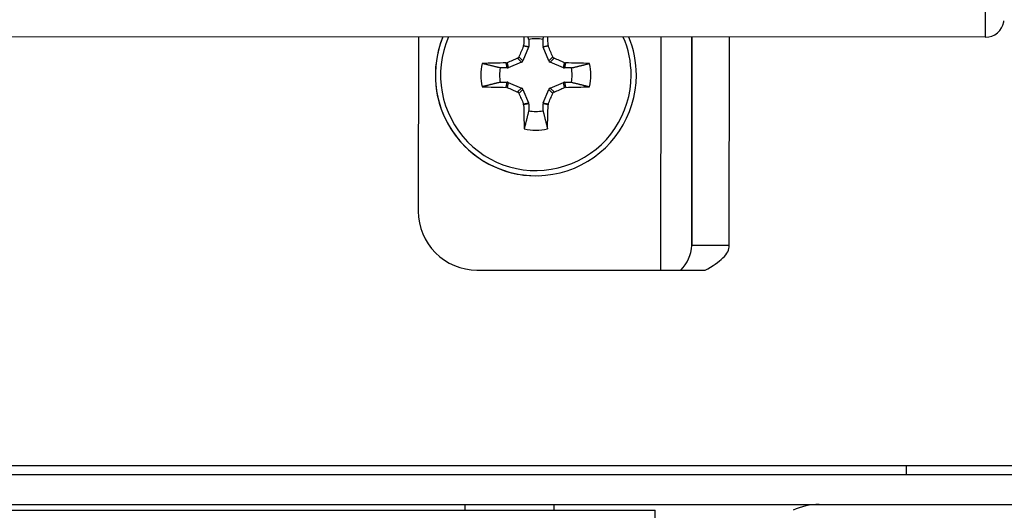
# Model space of a CAD drawing. Units: inches. Extents: x -64 to 81, y -82 to 93.
# Drawn here: x -19 to -17, y -26 to -25 of the extents above; entities that cross this region are included whole.
import ezdxf

# ---------------------------------------------------------------- set-up
doc = ezdxf.new("R2010")
doc.units = ezdxf.units.IN
doc.header["$MEASUREMENT"] = 0
for name, color, linetype in [('13006', 7, 'Continuous'), ('3199-33-0', 7, 'Continuous'), ('3985-2103', 7, 'Continuous'), ('__NAS_ENGINEERIN', 7, 'Continuous'), ('Default', 7, 'Continuous'), ('LID__SIDE_BURNER', 7, 'Continuous')]:
    doc.layers.add(name, color=color, linetype=linetype)

# ---------------------------------------------------------------- blocks, each defined once
blk = doc.blocks.new('SE6')
at = {"layer": '13006', "color": 7, "linetype": 'Continuous'}
for p, q in [((-17.4779, -24.8389), (-17.4777, -24.8375)), ((-17.5075, -24.8636), (-25.9473, -24.8587)), ((-17.5075, -24.8636), (-25.9473, -24.8587)), ((-18.4156, -24.8631), (-18.4158, -25.1421)), ((-18.4156, -24.8631), (-18.4158, -25.1421)), ((-18.0274, -24.8633), (-18.0277, -25.2363)), ((-17.9774, -24.8633), (-17.9776, -25.1968)), ((-17.9776, -25.1968), (-17.9774, -24.8633)), ((-17.9176, -25.1968), (-17.9174, -24.8634)), ((-17.5075, -24.8636), (-17.5075, -24.8636)), ((-18.4158, -25.1421), (-18.4158, -25.1421)), ((-17.9176, -25.1968), (-17.9776, -25.1968)), ((-18.3219, -25.2361), (-18.0277, -25.2363)), ((-18.3219, -25.2361), (-18.3218, -25.2361)), ((-18.3218, -25.2361), (-18.0277, -25.2363)), ((-18.0277, -25.2363), (-17.9563, -25.2363)), ((-18.0277, -25.2363), (-17.9952, -25.2363)), ((-17.9952, -25.2363), (-17.9563, -25.2363))]:
    blk.add_line(p, q, dxfattribs=at)
for centre, radius, start, end in [((-17.5074, -24.8336), 0.03, 269.9666, 349.826), ((-18.3218, -25.1421), 0.094, 179.9666, 269.9666), ((-18.3218, -25.1421), 0.094, 179.9666, 269.9666), ((-18.0404, -25.1926), 0.0629, 315.9488, 356.1692)]:
    blk.add_arc(centre, radius, start, end, dxfattribs=at)
blk.add_ellipse((-17.5072, -24.4886), major_axis=(-0.0002, -0.375), ratio=0.000116, start_param=0, end_param=1.570796, dxfattribs=at)
blk.add_open_spline([(-17.9563, -25.2363), (-17.9442, -25.2298), (-17.9344, -25.2232), (-17.9211, -25.21), (-17.9176, -25.2034), (-17.9176, -25.1968)], degree=3, knots=[0, 0, 0, 0, 0.5, 0.5, 1, 1, 1, 1], dxfattribs=at)
at = {"layer": '3199-33-0', "color": 7, "linetype": 'Continuous'}
for p, q in [((-18.3415, -25.6111), (-18.3415, -25.6204)), ((-18.1979, -25.6204), (-18.1979, -25.6111))]:
    blk.add_line(p, q, dxfattribs=at)
at = {"layer": '3985-2103', "color": 7, "linetype": 'Continuous'}
for p, q in [((-18.2389, -24.8671), (-18.2389, -24.8782)), ((-18.216, -24.8782), (-18.216, -24.8671)), ((-18.2392, -24.8797), (-18.2482, -24.9013)), ((-18.2473, -24.8781), (-18.247, -24.8766)), ((-18.2392, -24.8797), (-18.2473, -24.8781)), ((-18.247, -24.8766), (-18.2389, -24.8782)), ((-18.216, -24.8782), (-18.2079, -24.8766)), ((-18.2076, -24.8781), (-18.2157, -24.8797)), ((-18.2068, -24.9013), (-18.2157, -24.8797)), ((-18.2079, -24.8766), (-18.2076, -24.8781)), ((-18.2503, -24.9035), (-18.2719, -24.9124)), ((-18.2503, -24.9035), (-18.2567, -24.8972)), ((-18.2545, -24.895), (-18.2482, -24.9013)), ((-18.2068, -24.9013), (-18.2004, -24.895)), ((-18.1983, -24.8972), (-18.2046, -24.9035)), ((-18.183, -24.9124), (-18.2046, -24.9035)), ((-18.2734, -24.9127), (-18.2845, -24.9127)), ((-18.275, -24.9046), (-18.2735, -24.9043)), ((-18.2734, -24.9127), (-18.275, -24.9046)), ((-18.2735, -24.9043), (-18.2719, -24.9124)), ((-18.183, -24.9124), (-18.1814, -24.9043)), ((-18.1799, -24.9046), (-18.1815, -24.9127)), ((-18.1704, -24.9127), (-18.1815, -24.9127)), ((-18.1814, -24.9043), (-18.1799, -24.9046)), ((-18.2845, -24.9356), (-18.2734, -24.9356)), ((-18.275, -24.9437), (-18.2734, -24.9356)), ((-18.1815, -24.9356), (-18.1704, -24.9356)), ((-18.1815, -24.9356), (-18.1799, -24.9437)), ((-18.2735, -24.944), (-18.275, -24.9437)), ((-18.2719, -24.9359), (-18.2735, -24.944)), ((-18.2719, -24.9359), (-18.2503, -24.9449)), ((-18.2567, -24.9512), (-18.2503, -24.9449)), ((-18.2482, -24.947), (-18.2545, -24.9534)), ((-18.2482, -24.947), (-18.2392, -24.9686)), ((-18.2157, -24.9686), (-18.2068, -24.947)), ((-18.2004, -24.9534), (-18.2068, -24.947)), ((-18.2046, -24.9449), (-18.183, -24.9359)), ((-18.2046, -24.9449), (-18.1983, -24.9512)), ((-18.1814, -24.944), (-18.183, -24.9359)), ((-18.1799, -24.9437), (-18.1814, -24.944)), ((-18.2473, -24.9702), (-18.2392, -24.9686)), ((-18.247, -24.9718), (-18.2473, -24.9702)), ((-18.2389, -24.9701), (-18.247, -24.9718)), ((-18.2389, -24.9701), (-18.2389, -24.9812)), ((-18.216, -24.9812), (-18.216, -24.9701)), ((-18.2079, -24.9718), (-18.216, -24.9701)), ((-18.2157, -24.9686), (-18.2076, -24.9702)), ((-18.2076, -24.9702), (-18.2079, -24.9718)), ((-18.2275, -25.0852), (-18.2275, -25.0852))]:
    blk.add_line(p, q, dxfattribs=at)
for centre, radius, start, end in [((-18.2275, -24.9242), 0.161, 157.7001, 0), ((-18.2275, -24.9242), 0.161, 157.7001, 270), ((-18.2275, -24.9242), 0.1527, 156.4256, 0), ((-18.2275, -24.9242), 0.0582, 78.6504, 101.3496), ((-18.2275, -24.9242), 0.1527, 0, 23.5077), ((-18.2275, -24.9242), 0.161, 0, 22.2331), ((-18.2429, -24.8782), 0.00398, 337.4992, 0.0008), ((-18.212, -24.8782), 0.00398, 179.9992, 202.5008), ((-18.2582, -24.8934), 0.00404, 292.8454, 337.1546), ((-18.2519, -24.8998), 0.00398, 292.4927, 337.5073), ((-18.2031, -24.8998), 0.00398, 202.4927, 247.5073), ((-18.1967, -24.8934), 0.00404, 202.846, 247.154), ((-18.2275, -24.9242), 0.088, 167.7854, 192.2146), ((-18.2275, -24.9242), 0.0582, 168.6504, 191.3496), ((-18.2734, -24.9088), 0.00398, 269.9992, 292.5008), ((-18.1815, -24.9088), 0.00398, 247.4992, 270.0008), ((-18.2275, -24.9242), 0.0582, 348.6504, 11.3496), ((-18.2275, -24.9242), 0.088, 347.7854, 12.2146), ((-18.2734, -24.9396), 0.00398, 67.4992, 90.0008), ((-18.1815, -24.9396), 0.00398, 89.9992, 112.5008), ((-18.2582, -24.9549), 0.00404, 22.8454, 67.1546), ((-18.2519, -24.9486), 0.00398, 22.4927, 67.5073), ((-18.2031, -24.9486), 0.00398, 112.4927, 157.5073), ((-18.1967, -24.9549), 0.00404, 112.846, 157.154), ((-18.2429, -24.9701), 0.00398, 359.9992, 22.5008), ((-18.2275, -24.9242), 0.0582, 258.6504, 281.3496), ((-18.212, -24.9701), 0.00398, 157.4992, 180.0008), ((-18.2275, -24.9242), 0.088, 257.7854, 282.2146)]:
    blk.add_arc(centre, radius, start, end, dxfattribs=at)
for centre, major_axis, ratio, start_param, end_param in [((-18.2253, -24.9242), (0, 0.2541), 0.08704, 1.328338, 1.382481), ((-18.2297, -24.9242), (0, 0.2541), 0.087271, -1.382481, -1.328429), ((-18.2405, -24.9188), (0.0971, 0.2344), 0.087049, 1.432592, 1.505205), ((-18.2145, -24.9188), (-0.0971, 0.2344), 0.087263, -1.505294, -1.432681), ((-18.2329, -24.9112), (-0.2344, -0.0971), 0.087111, -1.505358, -1.432744), ((-18.2221, -24.9112), (0.2344, -0.0971), 0.0872, 1.432529, 1.505142), ((-18.2275, -24.9264), (-0.2541, 0), 0.087156, -1.382598, -1.225568), ((-18.2275, -24.9264), (0.2541, 0), 0.087156, 1.225335, 1.382364), ((-18.2275, -24.922), (-0.2541, 0), 0.087156, 1.225568, 1.382598), ((-18.2329, -24.9372), (-0.2344, 0.0971), 0.087111, 1.432744, 1.505358), ((-18.2221, -24.9372), (0.2344, 0.0971), 0.0872, -1.505142, -1.432529), ((-18.2275, -24.922), (0.2541, 0), 0.087156, -1.382364, -1.225335), ((-18.2405, -24.9296), (0.0971, -0.2344), 0.087049, -1.505205, -1.432592), ((-18.2145, -24.9296), (-0.0971, -0.2344), 0.087263, 1.432681, 1.505294), ((-18.2253, -24.9242), (0, -0.2541), 0.08704, -1.382481, -1.225451), ((-18.2297, -24.9242), (0, -0.2541), 0.087271, 1.225451, 1.382481)]:
    blk.add_ellipse(centre, major_axis=major_axis, ratio=ratio, start_param=start_param, end_param=end_param, dxfattribs=at)
for points in [[(-18.2389, -24.8671), (-18.2394, -24.8652), (-18.2399, -24.8632)], [(-18.216, -24.8671), (-18.2155, -24.8652), (-18.2151, -24.8632)], [(-18.2845, -24.9127), (-18.299, -24.9091), (-18.3135, -24.9056)], [(-18.1704, -24.9127), (-18.1559, -24.9091), (-18.1414, -24.9056)], [(-18.2845, -24.9356), (-18.299, -24.9392), (-18.3135, -24.9428)], [(-18.1704, -24.9356), (-18.1559, -24.9392), (-18.1414, -24.9428)], [(-18.2389, -24.9812), (-18.2425, -24.9957), (-18.2461, -25.0102)], [(-18.216, -24.9812), (-18.2124, -24.9957), (-18.2088, -25.0102)]]:
    blk.add_open_spline(points, degree=2, dxfattribs=at)
at = {"layer": '__NAS_ENGINEERIN', "color": 7, "linetype": 'Continuous'}
for p, q in [((-26.5093, -25.5631), (-17.0093, -25.5631)), ((-26.5093, -25.6111), (-17.0093, -25.6111)), ((-25.7942, -25.6204), (-18.0364, -25.6204))]:
    blk.add_line(p, q, dxfattribs=at)
blk.add_arc((-17.7735, -25.7111), 0.1, 90, 114.8735, dxfattribs=at)
for centre, major_axis, ratio, start_param, end_param in [((-17.6343, -25.5131), (0, 0.05), 0.000076, 2.376135, 3.141593), ((-18.0364, -25.7164), (0, 0.096), 0.005263, 4.712389, 6.283185)]:
    blk.add_ellipse(centre, major_axis=major_axis, ratio=ratio, start_param=start_param, end_param=end_param, dxfattribs=at)
at = {"layer": 'LID__SIDE_BURNER', "color": 7, "linetype": 'Continuous'}
blk.add_line((-17.172, -25.5492), (-26.2835, -25.5492), dxfattribs=at)

msp = doc.modelspace()

# ---------------------------------------------------------------- block references
at = {"layer": 'Default'}
msp.add_blockref('SE6', (0, 0), dxfattribs=at)

doc.saveas('drawing.dxf')
